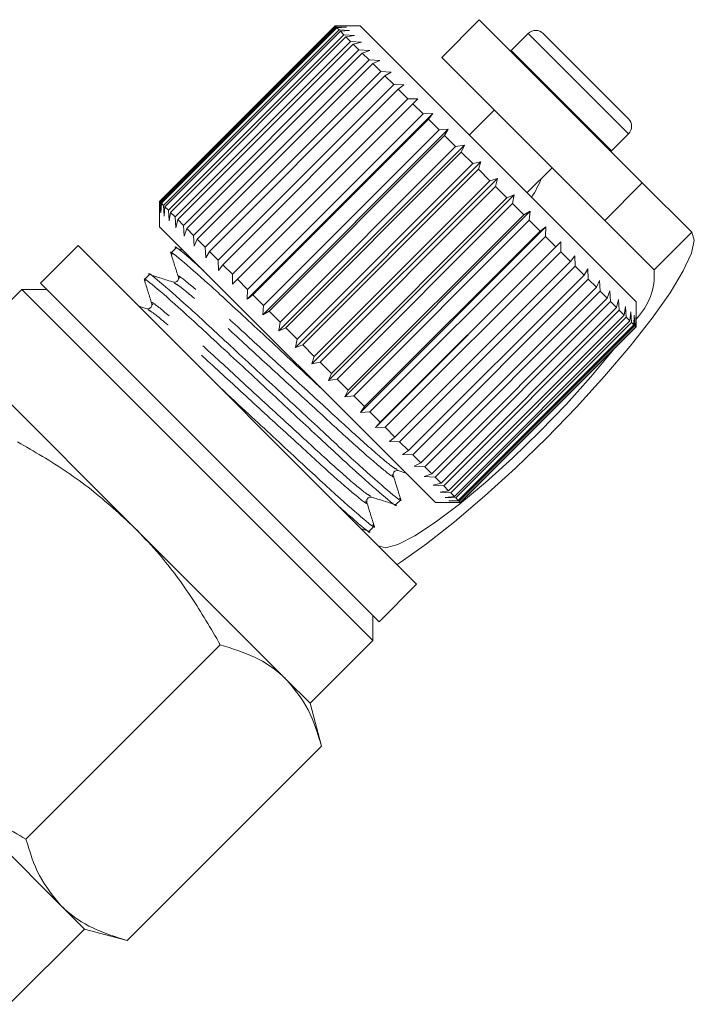
# Model space of a CAD drawing. Units: millimetres. Extents: x -101 to 585, y -53 to 353.
# Drawn here: x 193 to 212, y 234 to 261 of the extents above; entities that cross this region are included whole.
import ezdxf

# ---------------------------------------------------------------- set-up
doc = ezdxf.new("R2010")
doc.units = ezdxf.units.MM
doc.linetypes.add('PHANTOM', pattern=[12.7, 6.35, -1.27, 1.27, -1.27, 1.27, -1.27])

msp = doc.modelspace()

# ---------------------------------------------------------------- linework, layer by layer
at = {"color": 7, "linetype": 'Continuous', "lineweight": 15}
for p, q in [((196.634, 256.263), (201.584, 261.212)), ((201.587, 261.209), (196.637, 256.26)), ((196.661, 256.235), (201.611, 261.185)), ((201.584, 261.212), (201.867, 261.212)), ((201.867, 261.212), (201.587, 261.209)), ((201.611, 261.185), (201.587, 261.209)), ((202.291, 261.212), (201.588, 261.212)), ((201.611, 261.185), (201.903, 261.176)), ((201.903, 261.176), (201.633, 261.163)), ((210.069, 253.434), (202.291, 261.212)), ((205.649, 261.389), (204.589, 260.328)), ((210.246, 256.793), (205.649, 261.389)), ((201.633, 261.163), (196.683, 256.214)), ((196.744, 256.153), (201.694, 261.102)), ((201.733, 261.063), (196.784, 256.113)), ((196.88, 256.016), (201.83, 260.966)), ((201.887, 260.909), (196.938, 255.959)), ((201.694, 261.102), (201.633, 261.163)), ((201.694, 261.102), (201.991, 261.088)), ((201.991, 261.088), (201.733, 261.063)), ((201.83, 260.966), (201.733, 261.063)), ((201.83, 260.966), (202.132, 260.947)), ((202.132, 260.947), (201.887, 260.909)), ((202.018, 260.778), (201.887, 260.909)), ((207.028, 261), (206.547, 260.519)), ((207.453, 261), (208.643, 259.81)), ((197.069, 255.828), (202.018, 260.778)), ((202.093, 260.703), (197.143, 255.754)), ((202.018, 260.778), (202.322, 260.757)), ((202.322, 260.757), (202.093, 260.703)), ((202.256, 260.54), (202.093, 260.703)), ((197.307, 255.59), (202.256, 260.54)), ((202.347, 260.449), (197.397, 255.499)), ((202.256, 260.54), (202.56, 260.519)), ((202.56, 260.519), (202.347, 260.449)), ((202.541, 260.255), (202.347, 260.449)), ((206.547, 260.519), (206.534, 260.505)), ((197.591, 255.305), (202.541, 260.255)), ((202.646, 260.15), (197.696, 255.2)), ((202.541, 260.255), (202.842, 260.237)), ((202.842, 260.237), (202.646, 260.15)), ((202.868, 259.928), (202.646, 260.15)), ((209.185, 255.732), (204.589, 260.328)), ((197.919, 254.978), (202.868, 259.928)), ((202.987, 259.809), (198.037, 254.859)), ((202.868, 259.928), (203.165, 259.914)), ((203.165, 259.914), (202.987, 259.809)), ((203.234, 259.562), (202.987, 259.809)), ((208.643, 259.81), (209.857, 258.596)), ((198.285, 254.612), (203.234, 259.562)), ((203.234, 259.562), (203.525, 259.554)), ((203.525, 259.554), (203.365, 259.431)), ((203.365, 259.431), (198.415, 254.481)), ((203.634, 259.162), (203.365, 259.431)), ((198.684, 254.212), (203.634, 259.162)), ((203.775, 259.021), (198.825, 254.071)), ((203.634, 259.162), (203.916, 259.163)), ((203.916, 259.163), (203.775, 259.021)), ((204.063, 258.733), (203.775, 259.021)), ((199.102, 253.512), (204.334, 258.744)), ((199.113, 253.784), (204.063, 258.733)), ((204.063, 258.733), (204.334, 258.744)), ((204.334, 258.744), (204.212, 258.584)), ((206.074, 258.844), (205.367, 258.136)), ((204.212, 258.584), (199.262, 253.635)), ((204.514, 258.282), (204.212, 258.584)), ((199.541, 253.072), (204.774, 258.305)), ((199.564, 253.332), (204.514, 258.282)), ((204.669, 258.127), (199.72, 253.177)), ((204.514, 258.282), (204.774, 258.305)), ((204.774, 258.305), (204.669, 258.127)), ((204.982, 257.814), (204.669, 258.127)), ((209.376, 257.691), (209.857, 258.172)), ((199.996, 252.617), (205.229, 257.85)), ((204.982, 257.814), (205.229, 257.85)), ((205.229, 257.85), (205.142, 257.654)), ((200.033, 252.864), (204.982, 257.814)), ((205.142, 257.654), (200.192, 252.704)), ((205.462, 257.334), (205.142, 257.654)), ((209.361, 257.677), (209.376, 257.691)), ((200.461, 252.153), (205.694, 257.385)), ((200.512, 252.384), (205.462, 257.334)), ((205.462, 257.334), (205.694, 257.385)), ((205.694, 257.385), (205.624, 257.172)), ((205.624, 257.172), (200.674, 252.222)), ((205.946, 256.85), (205.624, 257.172)), ((206.993, 256.51), (207.7, 257.217)), ((200.929, 251.684), (206.162, 256.917)), ((200.996, 251.9), (205.946, 256.85)), ((205.946, 256.85), (206.162, 256.917)), ((206.162, 256.917), (206.108, 256.688)), ((209.185, 255.732), (210.246, 256.793)), ((211.641, 255.398), (210.246, 256.793)), ((206.108, 256.688), (201.159, 251.738)), ((201.395, 251.219), (206.628, 256.451)), ((206.429, 256.367), (206.108, 256.688)), ((206.429, 256.367), (206.628, 256.451)), ((206.628, 256.451), (206.589, 256.207)), ((196.635, 255.979), (196.634, 256.263)), ((196.634, 256.258), (196.634, 255.555)), ((196.637, 256.26), (196.635, 255.979)), ((196.661, 256.235), (196.637, 256.26)), ((196.67, 255.944), (196.661, 256.235)), ((196.683, 256.214), (196.67, 255.944)), ((196.744, 256.153), (196.683, 256.214)), ((201.479, 251.418), (206.429, 256.367)), ((206.589, 256.207), (201.639, 251.257)), ((206.903, 255.892), (206.589, 256.207)), ((196.759, 255.855), (196.744, 256.153)), ((196.784, 256.113), (196.759, 255.855)), ((196.88, 256.016), (196.784, 256.113)), ((196.899, 255.715), (196.88, 256.016)), ((196.938, 255.959), (196.899, 255.715)), ((197.069, 255.828), (196.938, 255.959)), ((201.852, 250.761), (207.085, 255.994)), ((201.954, 250.943), (206.903, 255.892)), ((206.903, 255.892), (207.085, 255.994)), ((207.085, 255.994), (207.06, 255.736)), ((197.089, 255.524), (197.069, 255.828)), ((197.143, 255.754), (197.089, 255.524)), ((197.307, 255.59), (197.143, 255.754)), ((207.06, 255.736), (202.11, 250.786)), ((207.364, 255.432), (207.06, 255.736)), ((210.58, 254.337), (209.185, 255.732)), ((204.412, 247.777), (196.634, 255.555)), ((197.327, 255.286), (197.307, 255.59)), ((197.397, 255.499), (197.327, 255.286)), ((197.591, 255.305), (197.397, 255.499)), ((202.295, 250.319), (207.527, 255.552)), ((202.415, 250.482), (207.364, 255.432)), ((207.364, 255.432), (207.527, 255.552)), ((207.527, 255.552), (207.514, 255.282)), ((197.61, 255.004), (197.591, 255.305)), ((197.696, 255.2), (197.61, 255.004)), ((197.919, 254.978), (197.696, 255.2)), ((207.514, 255.282), (202.565, 250.332)), ((202.717, 249.897), (207.949, 255.129)), ((207.805, 254.991), (207.514, 255.282)), ((207.805, 254.991), (207.949, 255.129)), ((207.949, 255.129), (207.947, 254.849)), ((194.336, 255.025), (193.275, 253.965)), ((194.336, 255.025), (203.882, 245.479)), ((197.088, 254.949), (196.951, 254.812)), ((197.303, 254.886), (197.086, 254.955)), ((197.933, 254.681), (197.919, 254.978)), ((198.037, 254.859), (197.933, 254.681)), ((198.285, 254.612), (198.037, 254.859)), ((202.855, 250.041), (207.805, 254.991)), ((207.947, 254.849), (202.997, 249.899)), ((208.22, 254.576), (207.947, 254.849)), ((198.292, 254.321), (198.285, 254.612)), ((203.27, 249.626), (208.22, 254.576)), ((208.22, 254.576), (208.346, 254.733)), ((208.346, 254.733), (208.352, 254.444)), ((198.415, 254.481), (198.292, 254.321)), ((198.684, 254.212), (198.415, 254.481)), ((208.352, 254.444), (203.402, 249.494)), ((208.604, 254.192), (208.352, 254.444)), ((208.604, 254.192), (208.711, 254.368)), ((208.711, 254.368), (208.724, 254.072)), ((193.275, 253.965), (202.821, 244.419)), ((196.34, 254.201), (196.203, 254.064)), ((198.684, 253.93), (198.684, 254.212)), ((198.825, 254.071), (198.684, 253.93)), ((199.113, 253.784), (198.825, 254.071)), ((203.654, 249.243), (208.604, 254.192)), ((208.724, 254.072), (203.775, 249.122)), ((208.951, 253.845), (208.724, 254.072)), ((208.951, 253.845), (209.041, 254.038)), ((209.041, 254.038), (209.059, 253.737)), ((192.745, 253.788), (190.977, 252.02)), ((193.452, 253.788), (192.745, 253.788)), ((192.745, 253.788), (202.644, 243.888)), ((199.102, 253.512), (199.113, 253.784)), ((204.001, 248.895), (208.951, 253.845)), ((209.059, 253.737), (204.109, 248.788)), ((209.258, 253.538), (209.059, 253.737)), ((209.258, 253.538), (209.33, 253.748)), ((209.33, 253.748), (209.351, 253.445)), ((199.262, 253.635), (199.102, 253.512)), ((199.564, 253.332), (199.262, 253.635)), ((204.308, 248.588), (209.258, 253.538)), ((209.351, 253.445), (204.401, 248.495)), ((209.52, 253.276), (209.351, 253.445)), ((209.52, 253.276), (209.576, 253.503)), ((209.576, 253.503), (209.597, 253.199)), ((210.069, 252.727), (210.069, 253.434)), ((196.272, 253.243), (196.047, 253.314)), ((199.541, 253.072), (199.564, 253.332)), ((199.72, 253.177), (199.541, 253.072)), ((200.033, 252.864), (199.72, 253.177)), ((204.57, 248.326), (209.52, 253.276)), ((209.597, 253.199), (204.647, 248.249)), ((209.734, 253.062), (209.597, 253.199)), ((209.734, 253.062), (209.775, 253.304)), ((209.775, 253.304), (209.794, 253.002)), ((209.897, 252.899), (209.924, 253.155)), ((209.924, 253.155), (209.939, 252.856)), ((199.996, 252.617), (200.033, 252.864)), ((204.784, 248.112), (209.734, 253.062)), ((209.794, 253.002), (204.844, 248.052)), ((204.947, 247.95), (209.897, 252.899)), ((209.939, 252.856), (204.99, 247.907)), ((209.897, 252.899), (209.794, 253.002)), ((210.007, 252.789), (209.939, 252.856)), ((210.007, 252.789), (210.021, 253.058)), ((210.021, 253.058), (210.031, 252.765)), ((210.062, 252.734), (210.066, 253.013)), ((210.066, 253.013), (210.068, 252.728)), ((200.192, 252.704), (199.996, 252.617)), ((200.512, 252.384), (200.192, 252.704)), ((205.057, 247.84), (210.007, 252.789)), ((210.031, 252.765), (205.081, 247.815)), ((205.112, 247.784), (210.062, 252.734)), ((210.068, 252.728), (205.118, 247.778)), ((205.119, 247.777), (210.069, 252.727)), ((210.062, 252.734), (210.031, 252.765)), ((210.069, 252.727), (210.068, 252.728)), ((200.461, 252.153), (200.512, 252.384)), ((200.674, 252.222), (200.461, 252.153)), ((200.996, 251.9), (200.674, 252.222)), ((200.929, 251.684), (200.996, 251.9)), ((201.159, 251.738), (200.929, 251.684)), ((201.479, 251.418), (201.159, 251.738)), ((195.927, 247.07), (191.64, 251.357)), ((201.395, 251.219), (201.479, 251.418)), ((201.639, 251.257), (201.395, 251.219)), ((201.954, 250.943), (201.639, 251.257)), ((201.852, 250.761), (201.954, 250.943)), ((202.11, 250.786), (201.852, 250.761)), ((202.415, 250.482), (202.11, 250.786)), ((202.295, 250.319), (202.415, 250.482)), ((202.565, 250.332), (202.295, 250.319)), ((202.855, 250.041), (202.565, 250.332)), ((202.717, 249.897), (202.855, 250.041)), ((202.997, 249.899), (202.717, 249.897)), ((203.27, 249.626), (202.997, 249.899)), ((203.113, 249.5), (203.27, 249.626)), ((203.402, 249.494), (203.113, 249.5)), ((203.654, 249.243), (203.402, 249.494)), ((203.479, 249.135), (203.654, 249.243)), ((203.775, 249.122), (203.479, 249.135)), ((204.001, 248.895), (203.775, 249.122)), ((203.363, 248.678), (203.579, 248.61)), ((203.808, 248.805), (204.001, 248.895)), ((204.109, 248.788), (203.808, 248.805)), ((204.308, 248.588), (204.109, 248.788)), ((204.098, 248.516), (204.308, 248.588)), ((204.401, 248.495), (204.098, 248.516)), ((204.57, 248.326), (204.401, 248.495)), ((204.344, 248.27), (204.57, 248.326)), ((204.647, 248.249), (204.344, 248.27)), ((204.784, 248.112), (204.647, 248.249)), ((203.295, 247.721), (203.432, 247.858)), ((204.542, 248.071), (204.784, 248.112)), ((204.844, 248.052), (204.542, 248.071)), ((204.691, 247.922), (204.947, 247.95)), ((204.99, 247.907), (204.691, 247.922)), ((204.947, 247.95), (204.844, 248.052)), ((205.057, 247.84), (204.99, 247.907)), ((204.412, 247.777), (205.119, 247.777)), ((204.789, 247.825), (205.057, 247.84)), ((205.081, 247.815), (204.789, 247.825)), ((204.833, 247.78), (205.112, 247.784)), ((205.118, 247.778), (204.833, 247.78)), ((205.112, 247.784), (205.081, 247.815)), ((205.119, 247.777), (205.118, 247.778)), ((200.213, 242.784), (195.927, 247.07)), ((202.323, 247.038), (202.533, 246.972)), ((202.546, 246.972), (202.683, 247.109)), ((202.821, 244.419), (203.882, 245.479)), ((202.644, 243.888), (202.644, 244.595)), ((192.863, 238.291), (198.342, 243.77)), ((200.876, 242.12), (202.644, 243.888)), ((200.876, 242.12), (200.213, 242.784)), ((201.2, 240.913), (200.876, 242.12)), ((195.72, 235.433), (201.2, 240.913)), ((193.849, 236.42), (189.563, 240.706)), ((194.513, 235.757), (193.849, 236.42)), ((192.391, 233.635), (194.513, 235.757)), ((194.513, 235.757), (195.72, 235.433))]:
    msp.add_line(p, q, dxfattribs=at)
at = {"color": 8, "linetype": 'PHANTOM', "lineweight": 0}
for p, q in [((207.028, 261), (208.429, 259.6)), ((206.547, 260.519), (207.948, 259.119)), ((208.429, 259.6), (209.857, 258.172)), ((207.948, 259.119), (209.376, 257.691)), ((211.641, 255.398), (210.58, 254.337))]:
    msp.add_line(p, q, dxfattribs=at)
at = {"color": 7, "linetype": 'Continuous', "lineweight": 15, "flags": 128}
for points in [[(203.328, 246.033), (203.446, 246.11), (204.161, 246.615), (204.953, 247.237), (205.797, 247.956), (206.669, 248.751), (207.542, 249.597), (208.388, 250.47), (209.183, 251.342), (209.903, 252.186), (210.524, 252.978), (211.03, 253.693), (211.403, 254.309), (211.633, 254.808), (211.713, 255.175), (211.641, 255.398)], [(202.802, 246.559), (203.007, 246.503), (203.354, 246.599), (203.829, 246.843), (204.414, 247.225), (205.086, 247.732), (205.82, 248.342), (206.588, 249.034), (207.359, 249.78), (208.105, 250.551), (208.797, 251.319), (209.407, 252.053), (209.455, 252.114)]]:
    msp.add_lwpolyline(points, dxfattribs=at)
at = {"color": 7, "linetype": 'Continuous', "lineweight": 15}
for centre, radius, start, end in [((207.24, 260.788), 0.3, 45, 135), ((209.645, 258.384), 0.3, 315, 45), ((203.725, 258.503), 4.006, 328.003, 336.7897), ((208.804, 254.205), 1.781, 315.2486, 4.2472)]:
    msp.add_arc(centre, radius, start, end, dxfattribs=at)
for points, knots in [([(196.984, 254.764), (196.972, 254.782), (196.878, 254.91), (197.196, 254.657), (197.952, 254.003), (199.117, 252.923), (200.283, 251.84), (200.971, 251.201), (201.213, 250.976)], [0, 0, 0, 0, 0.033164, 0.244281, 0.460924, 0.669023, 0.883793, 1, 1, 1, 1]), ([(196.951, 254.799), (196.986, 254.687), (197.056, 254.465), (197.126, 254.243), (197.161, 254.132)], [0, 0, 0, 0, 0.500108, 1, 1, 1, 1]), ([(197.869, 254.32), (197.7, 254.47), (197.254, 254.862), (197.022, 255.047), (197.09, 254.948), (197.091, 254.947)], [0, 0, 0, 0, 0.378934, 0.99413, 1, 1, 1, 1]), ([(203.399, 247.906), (203.412, 247.888), (203.505, 247.76), (203.187, 248.013), (202.432, 248.666), (201.263, 249.75), (199.899, 251.017), (198.534, 252.285), (197.356, 253.378), (196.604, 254.028), (196.273, 254.299), (196.342, 254.2), (196.342, 254.199)], [0, 0, 0, 0, 0.01908, 0.140663, 0.265429, 0.385273, 0.50896, 0.632647, 0.752491, 0.877257, 0.99884, 1, 1, 1, 1]), ([(196.236, 254.016), (196.223, 254.033), (196.13, 254.162), (196.447, 253.909), (197.203, 253.256), (198.371, 252.172), (199.736, 250.905), (201.101, 249.637), (202.278, 248.544), (203.031, 247.894), (203.362, 247.623), (203.293, 247.722), (203.292, 247.723)], [0, 0, 0, 0, 0.01916, 0.140733, 0.265488, 0.385323, 0.509, 0.632677, 0.752511, 0.877267, 0.99884, 1, 1, 1, 1]), ([(196.203, 254.05), (196.238, 253.939), (196.308, 253.717), (196.377, 253.495), (196.412, 253.383)], [0, 0, 0, 0, 0.500108, 1, 1, 1, 1]), ([(197.021, 253.992), (196.907, 254.028), (196.679, 254.099), (196.451, 254.171), (196.338, 254.206)], [0, 0, 0, 0, 0.4998898, 1, 1, 1, 1]), ([(197.161, 254.132), (197.163, 254.099), (197.168, 254.048), (197.081, 253.983), (197.041, 253.989), (197.02, 253.992)], [0, 0, 0, 0, 0.458472, 0.721194, 1, 1, 1, 1]), ([(196.412, 253.384), (196.415, 253.363), (196.422, 253.323), (196.356, 253.237), (196.305, 253.241), (196.272, 253.243)], [0, 0, 0, 0, 0.2794316, 0.5424306, 1, 1, 1, 1]), ([(202.65, 247.158), (202.663, 247.14), (202.757, 247.011), (202.439, 247.264), (201.683, 247.918), (200.518, 248.999), (199.322, 250.109), (198.605, 250.775), (198.334, 251.027)], [0, 0, 0, 0, 0.033318, 0.241383, 0.454895, 0.659985, 0.87165, 1, 1, 1, 1]), ([(195.927, 247.07), (195.526, 247.44), (194.719, 248.185), (193.576, 248.946), (192.861, 249.353), (192.627, 249.486)], [0, 0, 0, 0, 0.398264, 0.802716, 1, 1, 1, 1]), ([(203.222, 248.538), (203.22, 248.571), (203.216, 248.622), (203.302, 248.687), (203.342, 248.681), (203.363, 248.678)], [0, 0, 0, 0, 0.45829, 0.721089, 1, 1, 1, 1]), ([(203.437, 247.855), (203.401, 247.969), (203.33, 248.197), (203.258, 248.424), (203.222, 248.538)], [0, 0, 0, 0, 0.50011, 1, 1, 1, 1]), ([(202.474, 247.79), (202.472, 247.822), (202.467, 247.874), (202.554, 247.939), (202.594, 247.933), (202.614, 247.93)], [0, 0, 0, 0, 0.45635, 0.71955, 1, 1, 1, 1]), ([(202.614, 247.93), (202.725, 247.895), (202.948, 247.825), (203.17, 247.755), (203.281, 247.721)], [0, 0, 0, 0, 0.499892, 1, 1, 1, 1]), ([(201.715, 247.646), (201.903, 247.48), (202.368, 247.07), (202.613, 246.875), (202.545, 246.974), (202.544, 246.975)], [0, 0, 0, 0, 0.402913, 0.994356, 1, 1, 1, 1]), ([(202.689, 247.107), (202.653, 247.221), (202.581, 247.449), (202.51, 247.677), (202.474, 247.79)], [0, 0, 0, 0, 0.502402, 1, 1, 1, 1]), ([(198.342, 243.77), (198.076, 244.229), (197.54, 245.149), (196.714, 246.246), (196.136, 246.852), (195.927, 247.07)], [0, 0, 0, 0, 0.387541, 0.778913, 1, 1, 1, 1]), ([(200.213, 242.784), (200.179, 242.817), (199.918, 243.069), (199.338, 243.456), (198.676, 243.665), (198.342, 243.77)], [0, 0, 0, 0, 0.07008, 0.530779, 1, 1, 1, 1]), ([(201.2, 240.913), (201.092, 241.268), (200.873, 241.986), (200.434, 242.516), (200.213, 242.784)], [0, 0, 0, 0, 0.495458, 1, 1, 1, 1]), ([(189.563, 240.706), (189.781, 240.497), (190.383, 239.923), (191.479, 239.096), (192.4, 238.56), (192.863, 238.291)], [0, 0, 0, 0, 0.221087, 0.60826, 1, 1, 1, 1]), ([(192.863, 238.291), (192.971, 237.935), (193.19, 237.217), (193.628, 236.687), (193.849, 236.42)], [0, 0, 0, 0, 0.495458, 1, 1, 1, 1]), ([(193.849, 236.42), (193.884, 236.386), (194.144, 236.134), (194.724, 235.747), (195.386, 235.538), (195.72, 235.433)], [0, 0, 0, 0, 0.07008, 0.530779, 1, 1, 1, 1])]:
    msp.add_open_spline(points, degree=3, knots=knots, dxfattribs=at)
at = {"color": 8, "linetype": 'PHANTOM', "lineweight": 0}
for points, knots in [([(203.191, 248.571), (203.203, 248.553), (203.284, 248.436), (203.002, 248.653), (202.334, 249.218), (201.31, 250.158), (200.118, 251.253), (198.919, 252.354), (197.912, 253.276), (197.217, 253.876), (197.103, 253.934), (197.053, 253.96)], [0, 0, 0, 0, 0.022465, 0.146554, 0.273896, 0.39621, 0.522449, 0.648688, 0.771002, 0.898343, 1, 1, 1, 1]), ([(203.33, 248.71), (203.28, 248.736), (203.167, 248.794), (202.471, 249.394), (201.464, 250.316), (200.265, 251.417), (199.073, 252.512), (198.049, 253.452), (197.381, 254.017), (197.099, 254.234), (197.18, 254.117), (197.192, 254.1)], [0, 0, 0, 0, 0.1016734, 0.2290089, 0.3513173, 0.4775506, 0.6037838, 0.7260923, 0.8534277, 0.977512, 1, 1, 1, 1]), ([(202.582, 247.962), (202.532, 247.988), (202.418, 248.046), (201.723, 248.645), (200.716, 249.568), (199.517, 250.669), (198.325, 251.764), (197.301, 252.703), (196.633, 253.269), (196.351, 253.486), (196.432, 253.369), (196.444, 253.351)], [0, 0, 0, 0, 0.10159, 0.228929, 0.35124, 0.477476, 0.603713, 0.726024, 0.853363, 0.97745, 1, 1, 1, 1]), ([(202.442, 247.822), (202.455, 247.804), (202.535, 247.688), (202.253, 247.905), (201.586, 248.47), (200.562, 249.41), (199.37, 250.504), (198.17, 251.606), (197.164, 252.528), (196.469, 253.127), (196.355, 253.186), (196.305, 253.212)], [0, 0, 0, 0, 0.022472, 0.146583, 0.273945, 0.396279, 0.522539, 0.648798, 0.771133, 0.898495, 1, 1, 1, 1])]:
    msp.add_open_spline(points, degree=3, knots=knots, dxfattribs=at)

doc.saveas('drawing.dxf')
